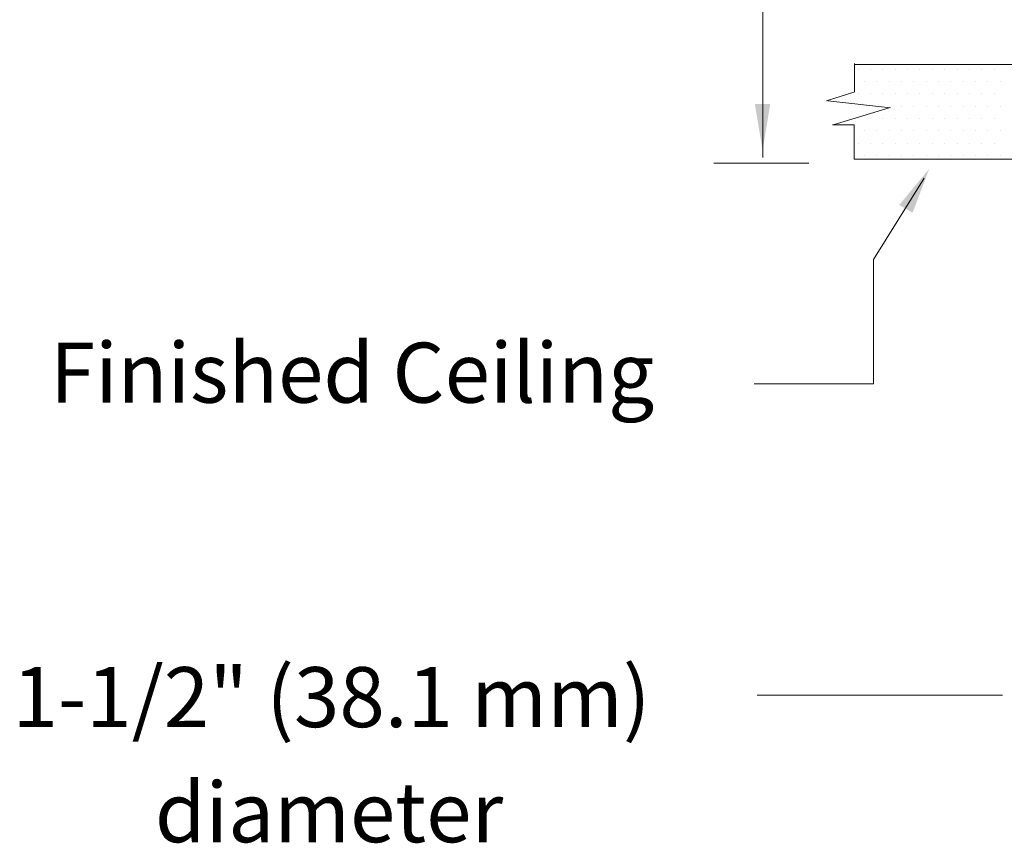
# Model space of a CAD drawing. Extents: x -21.5 to 7.4, y 36.3 to 56.7.
# Drawn here: x -21.5 to -16.5, y 42.2 to 46.4 of the extents above; entities that cross this region are included whole.
import ezdxf
from ezdxf.enums import TextEntityAlignment as Align

# ---------------------------------------------------------------- set-up
doc = ezdxf.new("R2010")
doc.units = 0
doc.header["$LTSCALE"] = 0.3
doc.header["$MEASUREMENT"] = 0
doc.layers.get('0').update_dxf_attribs({"linetype": 'CONTINUOUS'})
doc.layers.add('3', color=7, linetype='CONTINUOUS')

msp = doc.modelspace()

# ---------------------------------------------------------------- linework, layer by layer
at = {"color": 7, "lineweight": 20}
for p, q in [((-17.7129, 45.6792), (-17.7129, 48.2656)), ((-17.2509, 46.1524), (-17.2509, 46.01)), ((-15.4084, 46.1482), (-17.2509, 46.1482)), ((-17.2326, 46.1247), (-17.2326, 46.1247)), ((-17.1705, 46.1247), (-17.1705, 46.1247)), ((-17.1084, 46.1247), (-17.1084, 46.1247)), ((-17.0462, 46.1247), (-17.0462, 46.1247)), ((-16.9841, 46.1247), (-16.9841, 46.1247)), ((-16.922, 46.1247), (-16.922, 46.1247)), ((-16.8598, 46.1247), (-16.8598, 46.1247)), ((-16.7977, 46.1247), (-16.7977, 46.1247)), ((-16.7356, 46.1247), (-16.7356, 46.1247)), ((-16.6734, 46.1247), (-16.6734, 46.1247)), ((-16.6113, 46.1247), (-16.6113, 46.1247)), ((-16.5492, 46.1247), (-16.5492, 46.1247)), ((-17.2016, 46.0626), (-17.2016, 46.0626)), ((-17.1394, 46.0626), (-17.1394, 46.0626)), ((-17.0773, 46.0626), (-17.0773, 46.0626)), ((-17.0152, 46.0626), (-17.0152, 46.0626)), ((-16.953, 46.0626), (-16.953, 46.0626)), ((-16.8909, 46.0626), (-16.8909, 46.0626)), ((-16.8288, 46.0626), (-16.8288, 46.0626)), ((-16.7666, 46.0626), (-16.7666, 46.0626)), ((-16.7045, 46.0626), (-16.7045, 46.0626)), ((-16.6424, 46.0626), (-16.6424, 46.0626)), ((-16.5802, 46.0626), (-16.5802, 46.0626)), ((-16.5181, 46.0626), (-16.5181, 46.0626)), ((-17.2493, 46.01), (-17.3928, 45.964)), ((-17.2326, 46.0005), (-17.2326, 46.0005)), ((-17.1705, 46.0005), (-17.1705, 46.0005)), ((-17.1084, 46.0005), (-17.1084, 46.0005)), ((-17.0462, 46.0005), (-17.0462, 46.0005)), ((-16.9841, 46.0005), (-16.9841, 46.0005)), ((-16.922, 46.0005), (-16.922, 46.0005)), ((-16.8598, 46.0005), (-16.8598, 46.0005)), ((-16.7977, 46.0005), (-16.7977, 46.0005)), ((-16.7356, 46.0005), (-16.7356, 46.0005)), ((-16.6734, 46.0005), (-16.6734, 46.0005)), ((-16.6113, 46.0005), (-16.6113, 46.0005)), ((-16.5492, 46.0005), (-16.5492, 46.0005)), ((-17.3854, 45.964), (-17.0699, 45.9296)), ((-17.1394, 45.9383), (-17.1394, 45.9383)), ((-17.0773, 45.9383), (-17.0773, 45.9383)), ((-17.0152, 45.9383), (-17.0152, 45.9383)), ((-16.953, 45.9383), (-16.953, 45.9383)), ((-16.8909, 45.9383), (-16.8909, 45.9383)), ((-16.8288, 45.9383), (-16.8288, 45.9383)), ((-16.7666, 45.9383), (-16.7666, 45.9383)), ((-16.7045, 45.9383), (-16.7045, 45.9383)), ((-16.6424, 45.9383), (-16.6424, 45.9383)), ((-16.5802, 45.9383), (-16.5802, 45.9383)), ((-16.5181, 45.9383), (-16.5181, 45.9383)), ((-17.0772, 45.9296), (-17.3583, 45.8435)), ((-17.3629, 45.8435), (-17.2539, 45.8435)), ((-17.2538, 45.8435), (-17.2538, 45.6722)), ((-17.2326, 45.8762), (-17.2326, 45.8762)), ((-17.1705, 45.8762), (-17.1705, 45.8762)), ((-17.1084, 45.8762), (-17.1084, 45.8762)), ((-17.0462, 45.8762), (-17.0462, 45.8762)), ((-16.9841, 45.8762), (-16.9841, 45.8762)), ((-16.922, 45.8762), (-16.922, 45.8762)), ((-16.8598, 45.8762), (-16.8598, 45.8762)), ((-16.7977, 45.8762), (-16.7977, 45.8762)), ((-16.7356, 45.8762), (-16.7356, 45.8762)), ((-16.6734, 45.8762), (-16.6734, 45.8762)), ((-16.6113, 45.8762), (-16.6113, 45.8762)), ((-16.5492, 45.8762), (-16.5492, 45.8762)), ((-17.2016, 45.8141), (-17.2016, 45.8141)), ((-17.1394, 45.8141), (-17.1394, 45.8141)), ((-17.0773, 45.8141), (-17.0773, 45.8141)), ((-17.0152, 45.8141), (-17.0152, 45.8141)), ((-16.953, 45.8141), (-16.953, 45.8141)), ((-16.8909, 45.8141), (-16.8909, 45.8141)), ((-16.8288, 45.8141), (-16.8288, 45.8141)), ((-16.7666, 45.8141), (-16.7666, 45.8141)), ((-16.7045, 45.8141), (-16.7045, 45.8141)), ((-16.6424, 45.8141), (-16.6424, 45.8141)), ((-16.5802, 45.8141), (-16.5802, 45.8141)), ((-16.5181, 45.8141), (-16.5181, 45.8141)), ((-17.2326, 45.7519), (-17.2326, 45.7519)), ((-17.1705, 45.7519), (-17.1705, 45.7519)), ((-17.1084, 45.7519), (-17.1084, 45.7519)), ((-17.0462, 45.7519), (-17.0462, 45.7519)), ((-16.9841, 45.7519), (-16.9841, 45.7519)), ((-16.922, 45.7519), (-16.922, 45.7519)), ((-16.8598, 45.7519), (-16.8598, 45.7519)), ((-16.7977, 45.7519), (-16.7977, 45.7519)), ((-16.7356, 45.7519), (-16.7356, 45.7519)), ((-16.6734, 45.7519), (-16.6734, 45.7519)), ((-16.6113, 45.7519), (-16.6113, 45.7519)), ((-16.5492, 45.7519), (-16.5492, 45.7519)), ((-17.2016, 45.6898), (-17.2016, 45.6898)), ((-17.1394, 45.6898), (-17.1394, 45.6898)), ((-17.0773, 45.6898), (-17.0773, 45.6898)), ((-17.0152, 45.6898), (-17.0152, 45.6898)), ((-16.953, 45.6898), (-16.953, 45.6898)), ((-16.8909, 45.6898), (-16.8909, 45.6898)), ((-16.8288, 45.6898), (-16.8288, 45.6898)), ((-16.7666, 45.6898), (-16.7666, 45.6898)), ((-16.7045, 45.6898), (-16.7045, 45.6898)), ((-16.6424, 45.6898), (-16.6424, 45.6898)), ((-16.5802, 45.6898), (-16.5802, 45.6898)), ((-16.5181, 45.6898), (-16.5181, 45.6898)), ((-17.4813, 45.6521), (-17.9597, 45.6521)), ((-15.4084, 45.6722), (-17.2538, 45.6722)), ((-17.1562, 45.1661), (-16.901, 45.5754)), ((-17.1562, 44.5422), (-17.1562, 45.1661)), ((-17.1562, 44.5422), (-17.7558, 44.5422)), ((-16.5065, 42.9762), (-17.7415, 42.9762))]:
    msp.add_line(p, q, dxfattribs=at)
at = {"color": 7, "linetype": 'ByBlock', "lineweight": 20}
for points in [[(-17.6755, 45.9483), (-17.753, 45.9483), (-17.7143, 45.7156)], [(-16.9592, 45.4021), (-17.0262, 45.4411), (-16.8756, 45.6226)]]:
    msp.add_solid(points, dxfattribs=at)

# ---------------------------------------------------------------- texts
at = {"layer": '3', "color": 7, "lineweight": 20}
for s, height, p in [('Finished Ceiling', 0.301844, (-19.7798, 44.4468)), ('1-1/2" (38.1 mm)', 0.301844, (-19.8835, 42.8152)), ('diameter', 0.30184, (-19.8958, 42.2364))]:
    msp.add_text(s, height=height, dxfattribs=at).set_placement(p, align=Align.CENTER)

doc.saveas('drawing.dxf')
